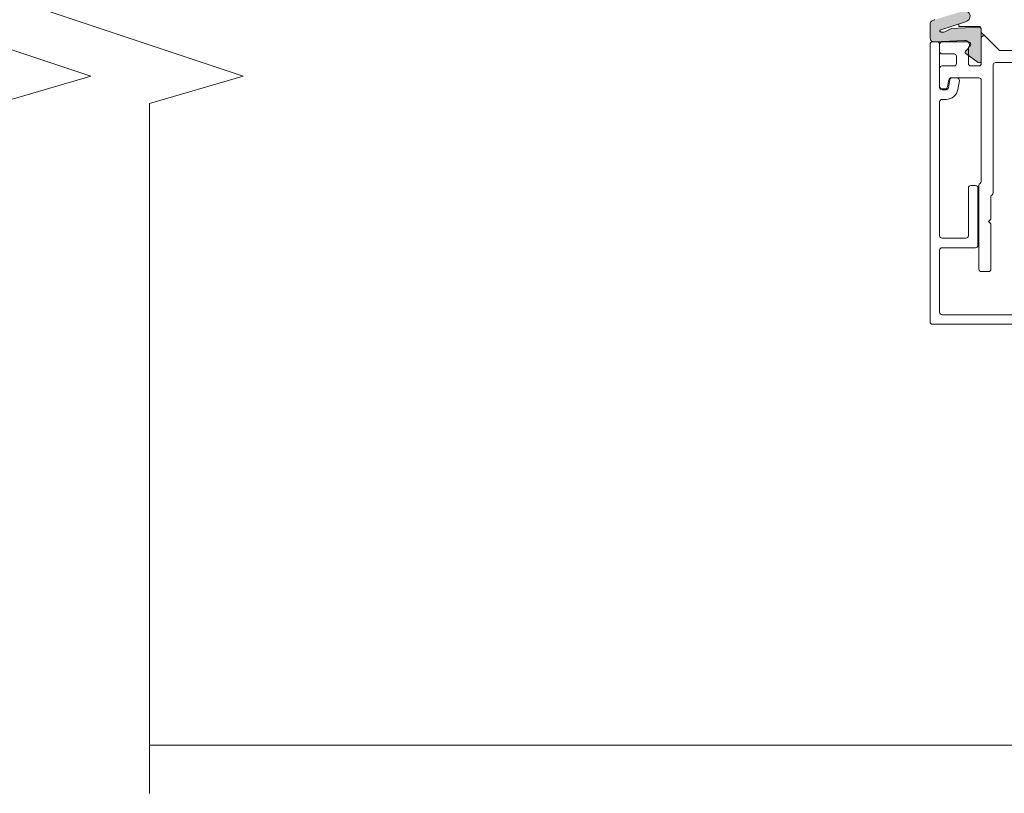
# Model space of a CAD drawing. Units: millimetres. Extents: x -6876 to 6070, y -1298 to 1882.
# Drawn here: x -3900 to -3694, y 81 to 243 of the extents above; entities that cross this region are included whole.
import ezdxf

# ---------------------------------------------------------------- set-up
doc = ezdxf.new("R2010")
doc.units = ezdxf.units.MM
doc.layers.add('A-Door', color=7, linetype='Continuous', lineweight=5)
doc.layers.add('A-Hatch', color=250, linetype='Continuous', lineweight=5)

# ---------------------------------------------------------------- blocks, each defined once
blk = doc.blocks.new('ASSY_0446- 211-jamb oper')
at = {"layer": 'A-Hatch'}
h = blk.add_hatch(color=256, dxfattribs=at)
h.dxf.hatch_style = 1
h.paths.add_polyline_path([(155.51, -52.62), (156.92, -53.29, 0.126131), (157.66, -53.35, 0.050867), (157.85, -53.29, 0.775005), (157.76, -52.87), (152.59, -51.18, -0.463124), (151.71, -49.66), (155.45, -49.66), (159.01, -50.76, -0.09816), (159.58, -51, -0.264992), (159.95, -51.53), (159.95, -54.67, -0.429634), (159.16, -55.41), (152.8, -55.08, 0.673938), (152.01, -56.76, 0.025981), (152, -56.91), (152, -56.91), (152, -58.24), (149.94, -59.68, -0.607617), (149.3, -59.34), (149.3, -52.91), (149.3, -52.82, -0.429759), (149.83, -52.32)])
h.paths.add_polyline_path([(152.59, -57.31, -0.476111), (152.55, -57.85), (152, -58.24), (152, -56.91, -0.025981), (152.01, -56.76, 0.017616), (152.06, -56.81), (152.06, -56.81)], flags=17)
h.paths.add_polyline_path([(152.99, -48.91), (155.45, -49.66), (151.71, -49.66, -0.366931)])
for p, q in [((157.76, -52.87), (152.59, -51.18)), ((148.45, -54.27), (149.3, -53.41)), ((149.3, -59.34), (149.3, -52.82)), ((149.5, -52.42), (149.5, -52.21)), ((149.5, -52.21), (154, -52.21)), ((149.83, -52.32), (155.51, -52.62)), ((154, -52.21), (154, -51.64)), ((155.51, -52.62), (156.92, -53.29)), ((159.95, -51.53), (159.95, -54.67)), ((145.65, -57.07), (148.45, -54.27)), ((149.3, -54.62), (149.3, -59.91)), ((152, -55.41), (157.5, -55.41)), ((159.16, -55.41), (152.79, -55.08)), ((159.5, -55.41), (158.5, -55.41)), ((127.3, -57.21), (145.29, -57.21)), ((152, -59.91), (152, -56.41)), ((152.06, -56.81), (152.59, -57.31)), ((158, -55.91), (158, -64.91)), ((158, -55.91), (158, -57.41)), ((160, -113.91), (160, -55.91)), ((152.55, -57.85), (149.95, -59.68)), ((154.5, -58.41), (154.5, -59.91)), ((157.5, -57.91), (155, -57.91)), ((146.3, -59.71), (129.8, -59.71)), ((146.8, -86.91), (146.8, -60.21)), ((149.8, -60.41), (151.5, -60.41)), ((155, -60.41), (157.5, -60.41)), ((158, -60.91), (158, -64.71)), ((149.3, -63.41), (149.3, -84.55)), ((155.58, -62.91), (149.8, -62.91)), ((153.87, -63.5), (154.2, -65.35)), ((155.38, -62.91), (154.37, -62.91)), ((156.17, -65), (155.87, -63.33)), ((156.33, -64.8), (156.07, -63.33)), ((157.5, -65.41), (156.66, -65.41)), ((157.5, -65.21), (156.83, -65.21)), ((156.66, -67.41), (157.5, -67.41)), ((158, -67.91), (158, -95.91)), ((149.8, -85.41), (149.8, -102.91)), ((150, -85.91), (150, -97.91)), ((151.5, -85.41), (150.5, -85.41)), ((152, -95.91), (152, -85.91)), ((147.3, -92.41), (147.3, -87.78)), ((147.8, -92.91), (147.3, -92.41)), ((147.3, -93.41), (147.8, -92.91)), ((147.3, -102.91), (147.3, -93.41)), ((157.5, -96.41), (152.5, -96.41)), ((150.5, -98.41), (157.5, -98.41)), ((158, -98.91), (158, -111.91)), ((149.3, -103.41), (147.8, -103.41)), ((157.5, -112.41), (142.5, -112.41)), ((140.5, -114.41), (159.5, -114.41))]:
    blk.add_line(p, q)
for centre, radius, start, end in [((152.79, -50.05), 1.15, 80, 260), ((158.68, -52.31), 1.59, 55.4319, 77.8562), ((159.3, -51.59), 0.653, 5.3168, 64.6832), ((149.8, -52.82), 0.5, 87, 180), ((157.4, -51.89), 1.48, 251.3657, 280.122), ((157.49, -52.38), 0.98, 280.122, 291.7689), ((157.75, -53.09), 0.223, 295.851, 86.9552), ((148.8, -54.62), 0.5, 0, 135), ((152, -55.91), 0.5, 90, 270), ((152.74, -56.08), 1, 87, 226.8383), ((157.5, -55.91), 0.5, 0, 90), ((158.5, -55.91), 0.5, 90, 180), ((159.2, -54.67), 0.75, 267, 0), ((159.5, -55.91), 0.5, 0, 90), ((145.29, -56.71), 0.5, 270, 315), ((152.35, -57.57), 0.35, 305, 46.8383), ((157.5, -57.41), 0.5, 270, 0), ((149.71, -59.34), 0.41, 180.0044, 304.9991), ((155, -58.41), 0.5, 90, 180), ((146.3, -60.21), 0.5, 0, 90), ((149.8, -59.91), 0.5, 180, 270), ((151.5, -59.91), 0.5, 270, 0), ((155, -59.91), 0.5, 180, 270), ((157.5, -60.91), 0.5, 0, 90), ((149.8, -63.41), 0.5, 90, 180), ((154.37, -63.41), 0.5, 90, 190), ((155.38, -63.41), 0.5, 10, 90), ((155.58, -63.41), 0.5, 10, 90), ((156.66, -64.91), 2.5, 190, 270), ((156.66, -64.91), 0.5, 190, 270), ((156.83, -64.71), 0.5, 190, 270), ((157.5, -64.71), 0.5, 270, 0), ((157.5, -64.91), 0.5, 270, 0), ((157.5, -67.91), 0.5, 0, 90), ((149.8, -84.55), 0.5, 180, 240), ((149.3, -85.41), 0.5, 0, 60), ((150.5, -85.91), 0.5, 90, 180), ((151.5, -85.91), 0.5, 0, 90), ((147.3, -86.91), 0.5, 180, 240), ((146.8, -87.78), 0.5, 0, 60), ((152.5, -95.91), 0.5, 180, 270), ((157.5, -95.91), 0.5, 270, 0), ((150.5, -97.91), 0.5, 180, 270), ((157.5, -98.91), 0.5, 0, 90), ((147.8, -102.91), 0.5, 180, 270), ((149.3, -102.91), 0.5, 270, 0), ((157.5, -111.91), 0.5, 270, 0), ((159.5, -113.91), 0.5, 270, 0)]:
    blk.add_arc(centre, radius, start, end)

msp = doc.modelspace()

# ---------------------------------------------------------------- linework, layer by layer
at = {"layer": 'A-Hatch'}
msp.add_line((-3872.58, 91.31), (-3648.03, 91.31), dxfattribs=at)
for points in [[(-3904.39, 81.27), (-3904.39, 225.39), (-3884.8, 231.14), (-3926.78, 245.12), (-3904.39, 249.64), (-3904.39, 384.6)], [(-3872.58, 81.27), (-3872.58, 225.39), (-3852.99, 231.14), (-3894.97, 245.12), (-3872.58, 249.64), (-3872.58, 384.6)]]:
    msp.add_lwpolyline(points, dxfattribs=at)

# ---------------------------------------------------------------- block references
at = {"layer": 'A-Door', "xscale": -1}
msp.add_blockref('ASSY_0446- 211-jamb oper', (-3549.5, 293.69), dxfattribs=at)

doc.saveas('drawing.dxf')
